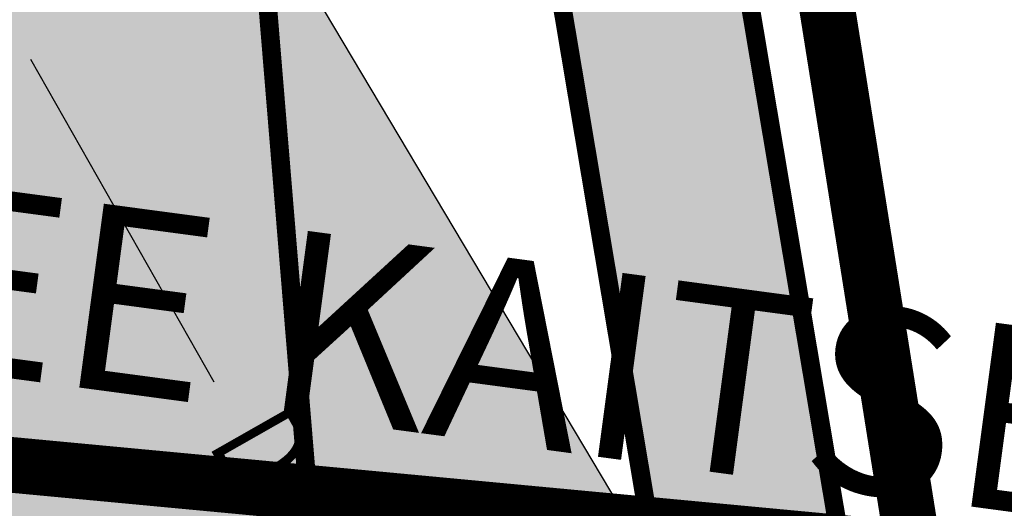
# Model space of a CAD drawing. Units: metres. Extents: x 547959 to 552521, y 6581067 to 6582864.
# Drawn here: x 548958 to 548968, y 6582158 to 6582164 of the extents above; entities that cross this region are included whole.
import ezdxf
from ezdxf.enums import TextEntityAlignment as Align

# ---------------------------------------------------------------- set-up
doc = ezdxf.new("R2010")
doc.units = ezdxf.units.M
doc.linetypes.add('ACAD_ISO06W100', pattern=[36, 24, -3, 0, -3, 0, -3, 0, -3])
doc.linetypes.add('jarve tee 2 l-est 2d-MUST$0$HIDDEN', pattern=[0.375, 0.25, -0.125])
doc.layers.add('000 Kirjanurk', color=7, linetype='Continuous', lineweight=9)
doc.layers.add('K-det-mnt-kaitsetsoon', color=170, linetype='ACAD_ISO06W100', lineweight=35)
for name, color, linetype in [('05383_teed$0$K-nähtavuskolmnurgad-sõidutee-ring-peale', 150, 'Continuous'), ('05383_teed$0$K-tee-hatch-kergliiklustee', 51, 'Continuous'), ('05383_teed$0$K-tee-hatch-sõidutee', 254, 'Continuous'), ('05383_teed$0$K-tee-servajoon', 251, 'Continuous'), ('jarve tee 2 l-est 2d-MUST$0$10_KKAEV', 7, 'Continuous'), ('jarve tee 2 l-est 2d-MUST$0$29', 7, 'Continuous'), ('jarve tee 2 l-est 2d-MUST$0$37_TRUUP', 7, 'Continuous'), ('K-x-ref-teed', 7, 'Continuous'), ('mood-piir', 1, 'Continuous')]:
    doc.layers.add(name, color=color, linetype=linetype)
doc.styles.add('jarve tee 2 l-est 2d-MUST$0$ROMANS', font='ROMANS')
doc.styles.add('SWISL', font='swissl.ttf')

# ---------------------------------------------------------------- blocks, each defined once
blk = doc.blocks.new('05383_teed')
at = {"layer": '05383_teed$0$K-nähtavuskolmnurgad-sõidutee-ring-peale', "lineweight": 20}
h = blk.add_hatch(dxfattribs=at)
h.set_pattern_fill('DOTS', color=256, scale=12, style=0)
h.set_pattern_definition([(0, (0, 0), (0.375, 0.75), [0, -0.75])])
h.paths.add_polyline_path([(548953.4636565942, 6582170.759018169), (548975.9667478749, 6582098.985151452), (548995.40951311, 6582103.553737107), (548994.4084695937, 6582107.525493831), (548956.6029975776, 6582171.01793341)])
at = {"layer": '05383_teed$0$K-tee-hatch-kergliiklustee'}
h = blk.add_hatch(color=256, dxfattribs=at)
edge = h.paths.add_edge_path()
edge.add_line((549364.141214, 6582283.124921999), (549363.1442483752, 6582283.20276409))
edge.add_arc((549363.066406278, 6582282.205798389), 1.000000000290571, 85.53545986819492, 175.5354598871061)
edge.add_line((549362.0694405775, 6582282.283640486), (549360.8690911754, 6582266.910118548))
edge.add_arc((549353.8903312718, 6582267.455013226), 7.000000000102766, 292.8723278225319, 355.53545988703195, ccw=False)
edge.add_line((549356.611084267, 6582261.005400591), (549025.2287501913, 6582121.212589918))
edge.add_arc((549002.6853682311, 6582174.652237467), 58.00000000296341, 240.0611998187079, 292.872327822178, ccw=False)
edge.add_arc((548972.2418127505, 6582121.792139756), 2.999999999629749, 60.06119984655588, 105.1342138020241)
edge.add_line((548971.458569787, 6582124.688090456), (548968.2545291414, 6582123.821521048))
edge.add_line((548968.2545291414, 6582123.821521048), (548967.2102051986, 6582127.682788636))
edge.add_line((548967.2102051986, 6582127.682788636), (548967.7390783234, 6582127.825828413))
edge.add_arc((548967.2169163574, 6582129.756462216), 1.999999999896315, 285.1342135128449, 369.5364856088788)
edge.add_line((548969.189276958, 6582130.087813483), (548958.7517880467, 6582192.216720233))
edge.add_arc((548932.124919938, 6582187.743478146), 27.00000000070188, 9.536485592127972, 71.63134840430772)
edge.add_line((548940.633425307, 6582213.36778958), (548749.1155434785, 6582276.960949185))
edge.add_arc((548748.8004136499, 6582276.011900615), 0.9999999988977087, 71.63134837321213, 182.1186482406504)
edge.add_line((548747.8010972359, 6582275.974931654), (548740.3648238638, 6582278.444132528))
edge.add_arc((548747.9279397761, 6582301.221298236), 23.99999999995708, 240.7389194446326, 251.63134833148098, ccw=False)
edge.add_arc((548742.0624601861, 6582290.752480291), 12.00000000001094, 236.81020840774642, 240.7389194170181, ccw=False)
edge.add_arc((548740.7413045166, 6582286.748386859), 7.999999999846423, 169.7768369329759, 229.0062473713847, ccw=False)
edge.add_line((548732.8683130189, 6582288.168247726), (548755.0113614294, 6582410.968757699))
edge.add_arc((548762.8843921899, 6582409.549114561), 7.999999999842998, 78.71374831886538, 169.7784214487294, ccw=False)
edge.add_line((548764.450078884, 6582417.394407747), (548771.947826505, 6582415.898080789))
edge.add_arc((548772.3392481783, 6582417.859404085), 2.000000000066707, 258.7137483270418, 348.7137483911405)
edge.add_line((548774.3005714753, 6582417.467982414), (548774.4962823109, 6582418.448644063))
edge.add_line((548774.4962823109, 6582418.448644063), (548778.418928904, 6582417.665800717))
edge.add_line((548778.418928904, 6582417.665800717), (548778.2232180677, 6582416.685139065))
edge.add_arc((548780.1845413645, 6582416.293717393), 2.000000000044414, 168.7137483643234, 258.7137483185496)
edge.add_line((548779.7931196912, 6582414.332394097), (548978.5995244898, 6582374.656561055))
edge.add_arc((549018.8376727932, 6582576.280596736), 205.6000008342445, 258.7137482893534, 268.0280095368927)
edge.add_line((549011.7627852048, 6582370.802358694), (549031.6260222847, 6582370.118441692))
edge.add_arc((549031.1993266224, 6582357.725785431), 12.39999993431341, -1.969414781291107, 88.02800902199868, ccw=False)
edge.add_line((549043.5920020556, 6582357.299646982), (549040.8529690518, 6582277.644795869))
edge.add_arc((549066.437848107, 6582276.765027916), 25.60000054525506, 178.0305891892895, 252.1502754830212)
edge.add_line((549058.5908975025, 6582252.397315793), (549094.1665624348, 6582240.941151815))
edge.add_arc((549111.2091585153, 6582293.864775207), 55.59999994643149, 252.1502748162702, 292.8972315480495)
edge.add_line((549132.8419753193, 6582242.645821379), (549334.8285336397, 6582327.956780087))
edge.add_arc((549334.4394542126, 6582328.877984298), 0.9999999996589954, 292.8972307986534, 382.8972308678843)
edge.add_line((549335.3606584234, 6582329.267063727), (549334.5824995282, 6582331.10947224))
edge.add_line((549334.5824995282, 6582331.10947224), (549338.2673163734, 6582332.665789952))
edge.add_line((549338.2673163734, 6582332.665789952), (549339.0454752699, 6582330.823381434))
edge.add_arc((549339.9666794809, 6582331.212460863), 1.000000000259817, 202.8972309144453, 292.8972308024698)
edge.add_line((549340.3557589084, 6582330.291256651), (549340.9485314187, 6582330.541619803))
edge.add_arc((549347.5628816837, 6582314.881148208), 17.00000000007793, -4.464540112985503, 112.8972308051975, ccw=False)
edge.add_line((549364.5112985923, 6582313.557832562), (549362.5364931582, 6582288.26543469))
edge.add_arc((549363.5334588588, 6582288.187592593), 1.000000000147323, 175.5354598876253, 265.5354598814947)
edge.add_line((549363.4556167619, 6582287.190626892), (549364.4525824016, 6582287.1127848))
edge.add_line((549364.4525824016, 6582287.1127848), (549364.1412139998, 6582283.124921999))
edge = h.paths.add_edge_path(flags=16)
edge.add_arc((549018.8376727843, 6582576.280596683), 208.600000781002, 258.713748321485, 268.0280095388185)
edge.add_line((549011.6595524097, 6582367.804135389), (549031.5227895695, 6582367.120218383))
edge.add_arc((549031.1993266798, 6582357.725785485), 9.39999987819049, -1.969415099691787, 88.02800870891127, ccw=False)
edge.add_line((549040.5937741124, 6582357.402744998), (549037.8547411035, 6582277.747893736))
edge.add_arc((549066.4378481486, 6582276.765027945), 28.60000058596993, 178.030589124715, 252.1502754195444)
edge.add_line((549057.6713329974, 6582249.54172459), (549093.2469978695, 6582238.085560631))
edge.add_arc((549111.2091585135, 6582293.864775249), 58.5999999861708, 252.150274802256, 292.8972315335532)
edge.add_line((549134.0092136371, 6582239.88220876), (549342.1157697007, 6582327.778007167))
edge.add_arc((549347.5628816837, 6582314.881148207), 13.99999999997124, -4.464540113005228, 112.8972308054494, ccw=False)
edge.add_line((549361.5204014907, 6582313.791358852), (549357.9729690652, 6582268.357479248))
edge.add_arc((549351.9911748625, 6582268.824531829), 5.999999999723318, 292.8723278218732, 355.5354598867599, ccw=False)
edge.add_line((549354.3232488581, 6582263.296292428), (549024.0627131934, 6582123.976709618))
edge.add_arc((549002.6853682328, 6582174.652237467), 55.00000000329251, 238.1175537167903, 292.87232782014155, ccw=False)
edge.add_arc((548976.8046359245, 6582133.044693734), 6.000000000115675, 189.5364856002924, 238.11755371670938, ccw=False)
edge.add_line((548970.8875541228, 6582132.050639937), (548960.7241486473, 6582192.548071499))
edge.add_arc((548932.1249199387, 6582187.743478147), 28.99999999996962, 9.536485591697236, 71.63134840528747)
edge.add_line((548941.2636849639, 6582215.265886723), (548739.2284372025, 6582282.351318298))
edge.add_arc((548740.804086346, 6582287.096561155), 4.999999999865137, 169.7784214504566, 251.6313483908587, ccw=False)
edge.add_line((548735.8834421204, 6582287.983838117), (548757.9637479647, 6582410.436391523))
edge.add_arc((548762.8843921898, 6582409.549114562), 4.999999999623438, 78.71374831644971, 169.7784214495096, ccw=False)
edge.add_line((548763.8629463736, 6582414.452422802), (548978.0123920944, 6582371.714576087))
at = {"layer": '05383_teed$0$K-tee-hatch-sõidutee'}
h = blk.add_hatch(color=256, dxfattribs=at)
edge = h.paths.add_edge_path()
edge.add_line((548967.1982586855, 6581953.701345813), (548989.2472716162, 6582029.181944722))
edge.add_arc((548941.2530592112, 6582043.201772667), 49.99999999967503, 343.7161259999422, 387.9628126961828)
edge.add_arc((548941.5216964266, 6582042.702600558), 49.99999999996991, 27.962812679483193, 28.612398465438616, ccw=False)
edge.add_line((548985.6843020887, 6582066.147520288), (548981.9292911673, 6582073.031152868))
edge.add_arc((548973.1504974804, 6582068.242334493), 10.00000000113876, 28.61239848860549, 90.61633021452194)
edge.add_arc((548972.843929134, 6582096.740685604), 18.50000000098514, 219.9224952903883, 270.6163302154539, ccw=False)
edge.add_arc((548950.9869015444, 6582078.450788256), 9.999999999899318, 39.92249529175574, 91.9220131780844)
edge.add_line((548950.651509873, 6582088.445162294), (548940.9087846403, 6582088.118215466))
edge.add_arc((548939.2318263217, 6582138.090085661), 50.0000000000019, 253.2413572548605, 271.92201313401483, ccw=False)
edge.add_arc((548910.3977553974, 6582042.337297953), 49.99999999988673, 73.24135723684391, 83.23188002444492)
edge.add_arc((548940.2730984415, 6582294.070716233), 203.5000000006654, 228.67708882621, 263.23188007265617, ccw=False)
edge.add_line((548805.9016358968, 6582141.242184689), (548799.7708784636, 6582146.632531866))
edge.add_arc((548670.021530115, 6581999.061001414), 196.4999999926293, 48.67708882629744, 60.31942087154502)
edge.add_line((548767.3212974241, 6582169.78008435), (548714.8272070765, 6582199.698607141))
edge.add_arc((548468.9781767917, 6581768.339702856), 496.4999999982239, 60.31942088481204, 65.13343807561068)
edge.add_line((548677.7595977946, 6582218.808978437), (548680.703142511, 6582225.160005504))
edge.add_arc((548468.9781722492, 6581768.33971388), 503.499991928665, 63.75659657105331, 65.13343707910462, ccw=False)
edge.add_arc((548697.543816147, 6582231.959545557), 13.40000023146576, 243.7565999037325, 331.1538203427654)
edge.add_line((548709.281119, 6582225.494584), (548709.823046, 6582226.478465))
edge.add_arc((548680.5214424415, 6582242.617925423), 33.45244615636479, 331.1538210730438, 349.9364953519253)
edge.add_line((548713.4592120942, 6582236.772458449), (548753.1462910174, 6582460.436520276))
edge.add_arc((549740.9659792039, 6582285.15723047), 1003.250001646432, 168.0788417954589, 169.9381316926446, ccw=False)
edge.add_line((548759.3532998519, 6582492.394084188), (548763.6352248813, 6582512.676151908))
edge.add_line((548763.6352248813, 6582512.676151908), (548770.0346297265, 6582512.489225339))
edge.add_line((548770.0346297265, 6582512.489225339), (548765.5174263106, 6582491.09272144))
edge.add_arc((549740.9570763869, 6582285.15895963), 996.9409336536552, 168.0788333386496, 169.9381401490625)
edge.add_line((548759.3493949549, 6582459.335837969), (548755.8214254772, 6582439.453296731))
edge.add_arc((548767.6244891293, 6582437.354178238), 11.98826968440189, 169.9156560903309, 257.3831420604568)
edge.add_line((548765.0058869157, 6582425.655394862), (548980.204353, 6582382.697987))
edge.add_arc((549018.8376714563, 6582576.280597087), 197.4000005644826, 258.7137485642587, 268.0280096771221)
edge.add_line((549012.044954, 6582378.997503), (549031.908192, 6582378.313585))
edge.add_arc((549031.1993271804, 6582357.725785037), 20.59999991920558, -1.969412980730226, 88.02801056896323, ccw=False)
edge.add_line((549051.787159, 6582357.017846), (549049.0481259999, 6582277.362995))
edge.add_arc((549066.4378472196, 6582276.765027038), 17.39999913175026, 178.0305868032841, 252.1502742352701)
edge.add_line((549061.104373, 6582260.202599), (549096.680039, 6582248.746435))
edge.add_arc((549111.2091592916, 6582293.86477476), 47.39999914732864, 252.1502737257485, 292.8972310462383)
edge.add_line((549129.651524, 6582250.199696), (549341.470077, 6582339.663292))
edge.add_line((549341.470077, 6582339.663292), (549344.403487, 6582340.902246))
edge.add_arc((549364.8690669466, 6582292.446905827), 52.59999956119792, 96.85807079004923, 112.89723345216859, ccw=False)
edge.add_arc((549357.0536625695, 6582357.428610366), 12.85000021211026, 276.8580707754763, 355.5354580727045)
edge.add_line((549369.864672, 6582356.428339), (549380.6595702718, 6582494.684418707))
edge.add_line((549380.6595702718, 6582494.684418707), (549387.1430420759, 6582494.219358163))
edge.add_line((549387.1430420759, 6582494.219358163), (549370.871001, 6582285.814557))
edge.add_arc((549394.8198609132, 6582283.944652905), 24.02174915499958, 175.535458039243, 202.8723264805323)
edge.add_line((549372.686864, 6582274.607904), (549372.816942, 6582274.299553))
edge.add_arc((549384.7487251153, 6582279.332946283), 12.9499998551386, 202.8723292527103, 292.8723273426293)
edge.add_line((549389.782118, 6582267.401163), (549428.663829835, 6582283.803316134))
edge.add_line((549428.663829835, 6582283.803316134), (549431.384582938, 6582277.353703235))
edge.add_line((549431.384582938, 6582277.353703235), (549333.9792261859, 6582236.263496633))
edge.add_arc((549337.4773371764, 6582227.971137529), 9.000000000135827, 112.8723278001931, 203.3072152470529)
edge.add_line((549329.2117681087, 6582224.410187096), (549355.4956597999, 6582163.400822818))
edge.add_line((549355.4956597999, 6582163.400822818), (549350.3526390464, 6582161.185120326))
edge.add_line((549350.3526390464, 6582161.185120326), (549323.997871565, 6582222.358999336))
edge.add_arc((549315.7323024976, 6582218.798048903), 8.99999999968234, 23.30721524793263, 112.8723278052289)
edge.add_line((549312.2341915066, 6582227.090408006), (549042.8279865287, 6582113.442072854))
edge.add_arc((548924.8639103543, 6582393.078849287), 303.5000000019544, 290.1960468075812, 292.8723277992944, ccw=False)
edge.add_arc((549046.9039334119, 6582061.31314465), 49.99999999914187, 110.1960467998941, 122.1059584592067)
edge.add_arc((548993.7552661258, 6582146.019810064), 49.9999999996494, 284.1618323557899, 302.1059584601108, ccw=False)
edge.add_line((549005.9883428483, 6582097.539382736), (548996.5729834668, 6582095.163603064))
edge.add_arc((548999.0195988129, 6582085.467517599), 9.999999999960377, 104.1618323653665, 153.021676893664)
edge.add_arc((548999.7368722068, 6582087.305665048), 9.999999999882792, 164.3453356719019, 208.6123984801949)
edge.add_line((548990.95807852, 6582082.516846675), (548995.8738940594, 6582073.50524359))
edge.add_arc((548951.9799256321, 6582049.561151715), 50.0000000000173, -26.264643897212977, 28.612398497016613, ccw=False)
edge.add_arc((549041.6558926674, 6582005.309361532), 49.99999999036467, 153.7353561568373, 163.7161260624394)
edge.add_line((548993.6616802559, 6582019.329189422), (548973.9174484223, 6581951.7385699))
edge.add_line((548973.9174484223, 6581951.7385699), (548967.1982586855, 6581953.701345813))
edge = h.paths.add_edge_path(flags=16)
edge.add_line((548726.3426611404, 6582201.192576157), (548770.787446896, 6582175.86168018))
edge.add_arc((548670.0215301091, 6581999.0610014), 203.5000000075457, 48.67708882675731, 60.319420871963985, ccw=False)
edge.add_line((548804.392992657, 6582151.88953295), (548810.5237500874, 6582146.499185774))
edge.add_arc((548940.273098442, 6582294.070716233), 196.500000000823, 228.6770888260477, 262.8987799440648)
edge.add_arc((548922.1623864546, 6582148.694472949), 50.00000000047155, 262.8987799820888, 281.2639074250804)
edge.add_arc((548941.695224733, 6582050.620683235), 49.99999999979927, 91.9220132225181, 101.26390744305331, ccw=False)
edge.add_line((548940.0182663372, 6582100.592553427), (548948.4278177993, 6582100.874761549))
edge.add_arc((548948.092426128, 6582110.869135587), 9.999999999881853, 271.9220131774177, 330.2817654968993)
edge.add_arc((548972.8439291229, 6582096.740685603), 18.49999999063179, 149.258933560926, 150.2817654769853, ccw=False)
edge.add_arc((548948.3485746552, 6582111.308719409), 10.0000000000707, 329.2589335779148, 375.1342137122817)
edge.add_line((548958.0017436612, 6582113.919529272), (548955.1127625287, 6582124.601204531))
edge.add_arc((549003.3786075573, 6582137.655253842), 49.99999999707336, 170.7041188942397, 195.1342137055926, ccw=False)
edge.add_arc((548904.6918744327, 6582153.808541575), 49.99999999994196, 350.7041188948, 364.7147640435257)
edge.add_line((548954.5226864186, 6582157.918307605), (548951.9464045641, 6582189.155661702))
edge.add_arc((548932.6618805883, 6582187.56518203), 19.3499997560777, 4.714764752090071, 71.63134892079394)
edge.add_line((548938.7596425269, 6582205.929271714), (548745.5931639626, 6582270.069844824))
edge.add_arc((548734.2484901281, 6582235.90409625), 36.00000000030839, 71.63134838848931, 84.73891949771401)
edge.add_arc((548736.4491508501, 6582259.802989372), 11.99999999921902, 84.73891947890482, 156.8305606026036)
edge.add_arc((548747.4812948124, 6582255.081570136), 23.9999999998914, 156.8305605813641, 169.938131691033)
edge.add_line((548723.8504226694, 6582259.27464559), (548717.4346298559, 6582223.117228127))
edge.add_arc((548761.7425151238, 6582215.255211649), 45.00000000007495, 169.938131688951, 179.3223035685316)
edge.add_arc((548731.7446136351, 6582215.610044394), 15.00000000001439, 179.3223035543013, 230.935248897749)
edge.add_arc((548741.1975874953, 6582227.256558259), 30.00000000044694, 230.9352488905008, 240.3194207672881)
edge = h.paths.add_edge_path(flags=16)
edge.add_line((548730.6136303954, 6582297.389985698), (548750.7186852503, 6582410.695836218))
edge.add_arc((548762.5341213216, 6582408.59929849), 12.00000000003799, 78.71374832181078, 169.9381316865576, ccw=False)
edge.add_line((548764.882651362, 6582420.367238269), (548979.186657, 6582377.598546))
edge.add_arc((549018.8376727946, 6582576.280596747), 202.6000008453207, 258.7137482891072, 268.0280095366078)
edge.add_line((549011.866018, 6582373.800582), (549031.729255, 6582373.116665))
edge.add_arc((549031.1993265826, 6582357.725785394), 15.39999997307755, -1.9694145232451774, 88.02800927632057, ccw=False)
edge.add_line((549046.59023, 6582357.196549), (549043.851197, 6582277.541698))
edge.add_arc((549066.4378480584, 6582276.765027883), 22.6000004979201, 178.0305892609807, 252.1502755551512)
edge.add_line((549059.510462, 6582255.252907), (549095.086127, 6582243.796743))
edge.add_arc((549111.2091585153, 6582293.864775164), 52.59999990523474, 252.1502748335033, 292.8972315653393)
edge.add_line((549131.674737, 6582245.409434), (549343.4932910014, 6582334.873030423))
edge.add_arc((549353.0790599884, 6582312.177276989), 24.63704915359265, 85.5354611780092, 112.89723083207011, ccw=False)
edge.add_line((549354.996859, 6582336.73957), (549356.382726, 6582336.631363))
edge.add_arc((549355.4564048449, 6582324.767470867), 11.90000031143301, -4.464539588815796, 85.53545902240961, ccw=False)
edge.add_line((549367.320297, 6582323.84115), (549364.141214, 6582283.124922))
edge.add_arc((549417.2296350187, 6582278.979831549), 53.24999738133182, 175.5354609663526, 189.8758704459325)
edge.add_arc((549349.54765807, 6582267.196805768), 15.45000043713262, -67.12767128753171, 9.875868641641716, ccw=False)
edge.add_line((549355.552749, 6582252.961589), (549040.1072335361, 6582119.89168549))
edge.add_arc((548924.8639103348, 6582393.078849277), 296.5000000007541, 289.67019417152983, 292.8723278034534, ccw=False)
edge.add_arc((549007.8371539074, 6582160.963165078), 49.99999999990619, 274.37654908556567, 289.67019417987194, ccw=False)
edge.add_arc((549015.4682471356, 6582061.254758131), 49.99999999947902, 94.37654907918103, 104.1618323682146)
edge.add_line((549003.2351704027, 6582109.735185456), (548994.9780706085, 6582107.651669675))
edge.add_arc((548992.5314552624, 6582117.347755141), 9.999999999931894, 226.3072922681164, 284.16183236471977, ccw=False)
edge.add_arc((548972.843929134, 6582096.740685603), 18.49999999997297, 46.30729227166471, 78.80609616606716)
edge.add_arc((548978.3766335156, 6582124.698496358), 10.00000000055181, 195.1342137170844, 258.8060961649117, ccw=False)
edge.add_line((548968.7234645097, 6582122.087686494), (548967.0935749128, 6582128.114015695))
edge.add_arc((548918.8277298724, 6582115.059966374), 50.00000001119215, 15.13421371227248, 17.92887339182608)
edge.add_line((548966.3996996365, 6582130.451772437), (548963.766507193, 6582138.590268399))
edge.add_arc((549011.3384769502, 6582153.982074446), 49.99999999981584, 184.7147640435257, 197.9288733769873, ccw=False)
edge.add_line((548961.5076649643, 6582149.872308416), (548958.225086436, 6582189.673492298))
edge.add_arc((548932.6618805297, 6582187.565182023), 25.6499993845397, 4.714764834790783, 71.63134831359929)
edge.add_line((548940.7449604744, 6582211.908277286), (548740.3648238638, 6582278.444132528))
edge.add_arc((548747.9279397761, 6582301.221298236), 23.99999999995708, 240.7389194446326, 251.63134833148098, ccw=False)
edge.add_arc((548742.0624601794, 6582290.752480295), 12.00000000001744, 180.8305605564896, 240.73891945335248, ccw=False)
edge.add_arc((548766.0599386096, 6582291.100372516), 36.00000000001305, 169.9381316880494, 180.8305605772388, ccw=False)
edge = h.paths.add_edge_path(flags=16)
edge.add_line((548959.2633217693, 6582125.533463221), (548962.6701546905, 6582112.93709057))
edge.add_arc((548962.9114839154, 6582113.002360816), 0.2499999996059148, 195.1342135986568, 297.0591871671707)
edge.add_line((548963.025211584, 6582112.779726549), (548965.7397394463, 6582114.166381567))
edge.add_arc((548965.6260117778, 6582114.389015835), 0.2499999997497496, 297.0591870225531, 375.1342138116631)
edge.add_line((548965.8673410027, 6582114.454286082), (548962.6249499182, 6582126.442653967))
edge.add_arc((548960.8983854747, 6582126.15721532), 1.749999999894079, 9.387330244068943, 200.8810971876385)
edge = h.paths.add_edge_path(flags=16)
edge.add_arc((548954.1447171767, 6582093.064920615), 0.2499999997605398, 271.9220131532087, 366.6858763563405)
edge.add_line((548954.3930170215, 6582093.094027094), (548954.0428571196, 6582096.081150756))
edge.add_arc((548953.7945572749, 6582096.052044278), 0.2499999998828582, 6.685876353234289, 91.92201323320491)
edge.add_line((548953.7861724829, 6582096.30190363), (548941.1707424297, 6582095.878554438))
edge.add_arc((548941.159282422, 6582094.128591961), 1.750000000780025, 89.6247915637665, 274.2192347923254)
edge.add_line((548941.2880351753, 6582092.383334752), (548954.1531019683, 6582092.815061265))
edge = h.paths.add_edge_path(flags=16)
edge.add_arc((548972.8439291336, 6582096.740685603), 9.99999999997005, 139.154611261701, 310.7261321152003)
edge.add_arc((548972.8439291337, 6582096.740685602), 9.99999999938912, 310.7261321181763, 499.1546112590835)
edge = h.paths.add_edge_path(flags=16)
edge.add_line((549003.3866889307, 6582105.39020597), (548991.0903750388, 6582102.287474421))
edge.add_arc((548991.1515404221, 6582102.045072284), 0.25000000052666, 104.161832255742, 191.5894986863023)
edge.add_line((548990.9066374006, 6582101.994847689), (548991.5096890815, 6582099.054272952))
edge.add_arc((548991.7545921024, 6582099.10449755), 0.2499999998900757, 191.5894995816299, 284.1618324114417)
edge.add_line((548991.8157574863, 6582098.862095413), (549004.2426984612, 6582101.997788121))
edge.add_arc((549003.8600399274, 6582103.70543927), 1.749999999624902, 282.6304591116872, 465.6932056119838)
edge = h.paths.add_edge_path(flags=16)
edge.add_arc((548983.58358291, 6582066.800897847), 9.749999999699286, 28.25525706592719, 28.61266582628699)
edge.add_line((548992.142884968, 6582071.470035698), (548985.9490958593, 6582082.824401743))
edge.add_arc((548985.729626017, 6582082.704681284), 0.2499999999292756, 28.61239840375246, 128.2432403884326)
edge.add_line((548985.5748756933, 6582082.901028775), (548983.2099475927, 6582081.037122143))
edge.add_arc((548983.364697917, 6582080.840774652), 0.2500000001074907, 128.2432405141599, 208.6123983909757)
edge.add_line((548983.145228075, 6582080.721054193), (548989.1216754415, 6582069.765115936))
edge.add_arc((548990.758223366, 6582070.38496341), 1.749999999935506, 200.7443337545725, 396.120084124935)
at = {"layer": '05383_teed$0$K-nähtavuskolmnurgad-sõidutee-ring-peale'}
blk.add_lwpolyline([(548953.4636565942, 6582170.759018169), (548975.9667478749, 6582098.985151452), (548995.40951311, 6582103.553737107), (548994.4084695937, 6582107.525493831), (548956.6029975776, 6582171.01793341), (548953.4636565942, 6582170.759018169)], dxfattribs=at)
at = {"layer": '05383_teed$0$K-tee-servajoon', "const_width": 0.2}
blk.add_lwpolyline([(549355.552749, 6582252.961589), (549040.1072335361, 6582119.89168549, -0.01397285299115566), (549024.6674264346, 6582113.880876193), (549024.6674264437, 6582113.880876197, -0.06683034428153407), (549011.6527005243, 6582111.108961605, 0.04272231668641205), (549003.2351704027, 6582109.735185456), (548994.9780706085, 6582107.651669675, -0.2579405569224942), (548985.6235513575, 6582110.117204426), (548985.6235513573, 6582110.117204426, 0.1427609483631845), (548976.4353337323, 6582114.888738198), (548976.4353337324, 6582114.888738198, -0.2851966204643452), (548968.7234645094, 6582122.087686494), (548968.7234645097, 6582122.087686494), (548967.0935749128, 6582128.114015695, 0.01219460764678905), (548966.3996996365, 6582130.451772437), (548963.766507193, 6582138.590268399, -0.05772140568862074), (548961.5076649643, 6582149.872308416), (548958.225086436, 6582189.673492298, 0.3005689404972419), (548940.7449604744, 6582211.908277286)], format="xyb", dxfattribs=at)
blk.add_lwpolyline([(548978.0123920944, 6582371.714576087, 0.04066352187478203), (549011.6595524097, 6582367.804135389), (549031.5227895695, 6582367.120218383, -0.414200393049967), (549040.5937741124, 6582357.402744998), (549037.8547411035, 6582277.747893736, 0.3351761167618649), (549057.6713329974, 6582249.54172459), (549093.2469978695, 6582238.085560631, 0.1796894714545813), (549134.0092136371, 6582239.88220876), (549342.1157697007, 6582327.778007167, -0.5621023408408894), (549361.5204014907, 6582313.791358852), (549357.9729690652, 6582268.357479248, -0.280443047407773), (549354.3232488581, 6582263.296292428), (549024.0627131934, 6582123.976709618, -0.2435646710952576), (548973.6355666624, 6582127.949892461, -0.2152079337277974), (548970.8875541228, 6582132.050639937), (548960.7241486473, 6582192.548071499, 0.2777703462778202), (548941.2636849639, 6582215.265886723), (548739.2284372025, 6582282.351318298, -0.373153420652748), (548735.8834421204, 6582287.983838117), (548757.9637479647, 6582410.436391523, -0.4196666515113576), (548763.8629463736, 6582414.452422802)], format="xyb", close=True, dxfattribs=at)
at = {"layer": '05383_teed$0$K-tee-servajoon', "linetype": 'Continuous', "const_width": 0.2}
blk.add_lwpolyline([(548967.2102051987, 6582127.682788636), (548967.7390783234, 6582127.825828413, 0.3858792759461305), (548969.189276958, 6582130.087813483), (548958.7517880467, 6582192.216720233, 0.277770346271579), (548940.633425307, 6582213.36778958), (548749.1155434785, 6582276.960949185, 0.4142135622882521), (548747.8513650785, 6582276.327030443), (548747.7410697176, 6582275.994863681)], format="xyb", dxfattribs=at)
blk = doc.blocks.new('jarve tee 2 l-est 2d-MUST')
at = {"layer": 'jarve tee 2 l-est 2d-MUST$0$10_KKAEV', "linetype": 'jarve tee 2 l-est 2d-MUST$0$HIDDEN'}
for points, knots in [([(548750.7383, 6582187.731), (548752.2622292549, 6582186.844663057), (548753.7882866063, 6582185.962018407), (548755.313, 6582185.077), (548761.5059243245, 6582181.482323095), (548767.633524454, 6582177.784640019), (548773.743, 6582174.041), (548779.4437958276, 6582170.547782417), (548784.9163712552, 6582166.703837628), (548790.192, 6582162.586), (548795.7234903377, 6582158.268452244), (548801.0761210261, 6582153.761754884), (548806.42, 6582149.231), (548811.7553236665, 6582144.707498649), (548816.8502973544, 6582139.925346499), (548822.182, 6582135.38), (548827.2338522997, 6582131.073229594), (548832.6509812727, 6582127.345392467), (548838.316, 6582123.762), (548844.4788306131, 6582119.863717954), (548850.9688001676, 6582116.997922065), (548857.877, 6582114.533), (548864.3262348686, 6582112.231841708), (548870.8057891243, 6582110.386381485), (548877.533, 6582109.912), (548885.2081140043, 6582109.370775406), (548892.8948537229, 6582109.202975688), (548900.566, 6582109.481), (548907.0858810467, 6582109.717299163), (548913.6050173355, 6582110.141455954), (548920.125, 6582110.381), (548927.2364179039, 6582110.642273366), (548934.3636005457, 6582110.712992003), (548941.48, 6582110.565), (548948.966148684, 6582110.409318725), (548956.6811837497, 6582109.342584474), (548963.547, 6582106.353), (548967.06, 6582104.823333333), (548970.573, 6582103.293666666), (548974.086, 6582101.764)], [0, 0, 0, 0, 0.02128725193470924, 0.02128725193470924, 0.02128725193470924, 0.1077496263399437, 0.1077496263399437, 0.1077496263399437, 0.1884282933619175, 0.1884282933619175, 0.1884282933619175, 0.273019777842064, 0.273019777842064, 0.273019777842064, 0.3574758351977516, 0.3574758351977516, 0.3574758351977516, 0.4374989640075658, 0.4374989640075658, 0.4374989640075658, 0.524554102166823, 0.524554102166823, 0.524554102166823, 0.6058254964698564, 0.6058254964698564, 0.6058254964698564, 0.6985485027935607, 0.6985485027935607, 0.6985485027935607, 0.777355886941888, 0.777355886941888, 0.777355886941888, 0.863311980911102, 0.863311980911102, 0.863311980911102, 0.9537341254071927, 0.9537341254071927, 0.9537341254071927, 1, 1, 1, 1]), ([(548742.8524, 6582183.1504), (548745.7660503029, 6582181.479193649), (548748.6625061644, 6582179.7785642), (548751.564, 6582178.086), (548757.4685014924, 6582174.641654291), (548763.2990512558, 6582171.080689893), (548769.122, 6582167.493), (548774.6838072856, 6582164.066207036), (548780.0961278672, 6582160.407952904), (548785.258, 6582156.391), (548790.7378923337, 6582152.126564762), (548795.9983452357, 6582147.626399823), (548801.276, 6582143.133), (548806.6281969654, 6582138.576134883), (548811.7429277822, 6582133.76609406), (548817.103, 6582129.199), (548822.5571712593, 6582124.55172807), (548828.471820486, 6582120.61714081), (548834.612, 6582116.796), (548841.1557189077, 6582112.723729586), (548847.9791639814, 6582109.623030077), (548855.285, 6582107.022), (548862.2954029131, 6582104.526150274), (548869.3515724535, 6582102.609491202), (548876.662, 6582102.073), (548884.2728907755, 6582101.514458668), (548891.8920963294, 6582101.294670724), (548899.5, 6582101.539), (548906.56215873, 6582101.765802573), (548913.6237516461, 6582102.219872088), (548920.686, 6582102.449), (548927.4493754369, 6582102.668431265), (548934.2254130793, 6582102.621989993), (548940.994, 6582102.519), (548947.7946439165, 6582102.415522232), (548954.4345636903, 6582101.047997694), (548961.067, 6582098.857), (548967.8208061975, 6582096.625908269), (548973.4349013896, 6582092.86634601), (548978.727, 6582087.91), (548981.6891190549, 6582085.135810017), (548984.3943701916, 6582082.315995182), (548985.867, 6582078.73), (548986.8376666667, 6582076.366333334), (548987.8083333333, 6582074.002666667), (548988.779, 6582071.639)], [0, 0, 0, 0, 0.03558782449418807, 0.03558782449418807, 0.03558782449418807, 0.1080085755763388, 0.1080085755763388, 0.1080085755763388, 0.1771814772618082, 0.1771814772618082, 0.1771814772618082, 0.2506160846865282, 0.2506160846865282, 0.2506160846865282, 0.3250878909285836, 0.3250878909285836, 0.3250878909285836, 0.4008670910463044, 0.4008670910463044, 0.4008670910463044, 0.4816265840687221, 0.4816265840687221, 0.4816265840687221, 0.5591203279336127, 0.5591203279336127, 0.5591203279336127, 0.6397991140347772, 0.6397991140347772, 0.6397991140347772, 0.7146904925611302, 0.7146904925611302, 0.7146904925611302, 0.7864124831478507, 0.7864124831478507, 0.7864124831478507, 0.8584741593412445, 0.8584741593412445, 0.8584741593412445, 0.931854524044563, 0.931854524044563, 0.931854524044563, 0.9729273370338664, 0.9729273370338664, 0.9729273370338664, 1, 1, 1, 1])]:
    blk.add_open_spline(points, degree=3, knots=knots, dxfattribs=at)
at = {"layer": 'jarve tee 2 l-est 2d-MUST$0$29', "linetype": 'Continuous'}
blk.add_line((548957.8068, 6582163.1503), (548959.7855, 6582159.6739), dxfattribs=at)
at = {"layer": 'jarve tee 2 l-est 2d-MUST$0$37_TRUUP', "linetype": 'Continuous'}
for points, knots in [([(548974.0166, 6582209.5215), (548971.1101689704, 6582208.444390984), (548968.2697881443, 6582207.210070594), (548965.403, 6582206.02), (548956.3236312591, 6582202.250942362), (548947.8455992277, 6582197.056169062), (548939.583, 6582191.86), (548934.3465409195, 6582188.566904702), (548935.1983521521, 6582179.225165094), (548930.619, 6582175.491), (548929.3757437663, 6582174.477205062), (548926.8835559782, 6582175.703739944), (548925.595, 6582174.834), (548920.865184693, 6582171.641504393), (548920.0745186396, 6582162.327467917), (548914.517, 6582159.895), (548912.671585625, 6582159.087281385), (548910.3455466792, 6582159.336748371), (548908.528, 6582158.388), (548904.3298289987, 6582156.196580135), (548900.0629585531, 6582154.037040565), (548896.071, 6582151.438), (548894.912573244, 6582150.68378422), (548893.7993553415, 6582149.902985089), (548892.628, 6582149.14), (548887.9887618888, 6582146.118142004), (548883.3006110656, 6582142.729177582), (548878.626, 6582140.612), (548872.234302807, 6582137.71713713), (548865.519445115, 6582146.453258699), (548859.202, 6582151.802), (548858.3447266473, 6582152.527820851), (548857.7377917772, 6582153.214202708), (548857.132, 6582154.031), (548856.7302148633, 6582154.572732365), (548856.326203053, 6582155.108877491), (548855.9558, 6582155.6702)], [0, 0, 0, 0, 0.0621845343934075, 0.0621845343934075, 0.0621845343934075, 0.2591283925777244, 0.2591283925777244, 0.2591283925777244, 0.3839424403265394, 0.3839424403265394, 0.3839424403265394, 0.4178284219590255, 0.4178284219590255, 0.4178284219590255, 0.5422114036289177, 0.5422114036289177, 0.5422114036289177, 0.5835136748874981, 0.5835136748874981, 0.5835136748874981, 0.6789136992584942, 0.6789136992584942, 0.6789136992584942, 0.7065978395843374, 0.7065978395843374, 0.7065978395843374, 0.8162428929099588, 0.8162428929099588, 0.8162428929099588, 0.9661629546526472, 0.9661629546526472, 0.9661629546526472, 0.9865070133093026, 0.9865070133093026, 0.9865070133093026, 1, 1, 1, 1]), ([(548949.74, 6582128.614), (548950.784, 6582128.409333333), (548951.828, 6582128.204666667), (548952.872, 6582128), (548957.5330363419, 6582127.086246388), (548961.3135202703, 6582132.649357352), (548965.587, 6582134.432), (548968.1204622948, 6582135.488810426), (548971.1408825404, 6582135.666626703), (548973.652, 6582136.945), (548980.3242982106, 6582140.341769764), (548973.8625980678, 6582154.498281309), (548980.234, 6582158.404), (548982.5940351004, 6582159.85071978), (548985.037398634, 6582161.191214591), (548987.6061, 6582162.2481)], [0, 0, 0, 0, 0.05634098875148576, 0.05634098875148576, 0.05634098875148576, 0.3078806401961401, 0.3078806401961401, 0.3078806401961401, 0.4570017927169422, 0.4570017927169422, 0.4570017927169422, 0.8532320826605526, 0.8532320826605526, 0.8532320826605526, 1, 1, 1, 1])]:
    blk.add_open_spline(points, degree=3, knots=knots, dxfattribs=at)
at = {"layer": 'jarve tee 2 l-est 2d-MUST$0$29', "linetype": 'Continuous', "style": 'jarve tee 2 l-est 2d-MUST$0$ROMANS', "width": 0.75000030000012}
blk.add_text('D', height=0.9999996000000001, rotation=299.6478166666667, dxfattribs=at).set_placement((548960.2044688287, 6582158.884970608), align=Align.MIDDLE)

msp = doc.modelspace()

# ---------------------------------------------------------------- linework, layer by layer
at = {"layer": 'K-det-mnt-kaitsetsoon', "ltscale": 200, "const_width": 0.6}
msp.add_lwpolyline([(548853.4521927441, 6582174.188115548), (548861.1401875166, 6582168.241439467), (548866.2349553765, 6582164.300628491), (548870.2065434785, 6582162.021526344), (548872.9648499218, 6582160.438667804), (548875.9316514859, 6582159.422030916), (548879.292088578, 6582158.270506546), (548882.1976024472, 6582157.816030266), (548887.0697026999, 6582157.411471942), (548891.1735806849, 6582157.776047893), (548900.7213521579, 6582158.624242671), (548911.9517740658, 6582159.189329851), (548923.841291356, 6582159.787581088), (548937.0477526662, 6582159.61035152), (548950.6875174687, 6582159.427307056), (548967.0267791832, 6582157.890854742), (548978.1586094946, 6582154.904266121), (548986.6002287803, 6582153.103920776), (548986.8357496319, 6582153.019289169), (549004.2696868108, 6582160.18565364), (549054.5093722361, 6582180.715957446), (549104.5463668093, 6582201.163432216)], dxfattribs=at)
at = {"layer": 'mood-piir', "const_width": 0.6}
for points in [[(549001.2999999999, 6582112), (548981.1400000016, 6582109.350000001), (548968.9599999998, 6582111.27), (548952.7299999999, 6582115.42), (548947.3900934976, 6582115.742104513), (548950.6875374705, 6582159.427273723), (548946.3347032893, 6582194.185676772), (548937.0767889261, 6582202.95820921), (548918.6243785187, 6582209.085298046), (548911.4979836673, 6582211.451604309), (548864.9917457304, 6582226.893914822), (548800.7200646588, 6582248.235207954), (548739.1792699688, 6582268.59978097), (548731.9065690009, 6582265.928968473), (548738.2591949492, 6582284.253587397), (548804.6245096473, 6582262.265259429), (548868.9185432736, 6582240.96319367), (548930.8056020765, 6582220.477181613), (548945.9187500052, 6582215.805508262), (548958.2605415226, 6582204.461890303), (548961.1635167818, 6582196.548194249), (548971.5581904463, 6582131.273074906), (548976.3248550656, 6582128.458414269), (548990.93, 6582134.55)], [(548976.3248550656, 6582128.458414269), (548990.93, 6582134.55), (549032.7200467854, 6582151.97999839), (549035.1823805978, 6582223.510409032), (549036.2866763833, 6582255.587971318), (548958.2605415226, 6582204.461890303), (548961.1635167818, 6582196.548194249), (548971.5581904463, 6582131.273074906)]]:
    msp.add_lwpolyline(points, close=True, dxfattribs=at)

# ---------------------------------------------------------------- block references
at = {"layer": '000 Kirjanurk', "color": 40, "ltscale": 0.5}
msp.add_blockref('jarve tee 2 l-est 2d-MUST', (0, 0), dxfattribs=at)
at = {"layer": 'K-x-ref-teed'}
msp.add_blockref('05383_teed', (0, 0), dxfattribs=at)

# ---------------------------------------------------------------- texts
at = {"layer": 'K-det-mnt-kaitsetsoon', "ltscale": 0.5, "style": 'SWISL'}
msp.add_text('MAANTEE KAITSEVÖÖND', height=2, rotation=352.3961118048087, dxfattribs=at).set_placement((548947.4080994974, 6582161.069157765))

doc.saveas('drawing.dxf')
